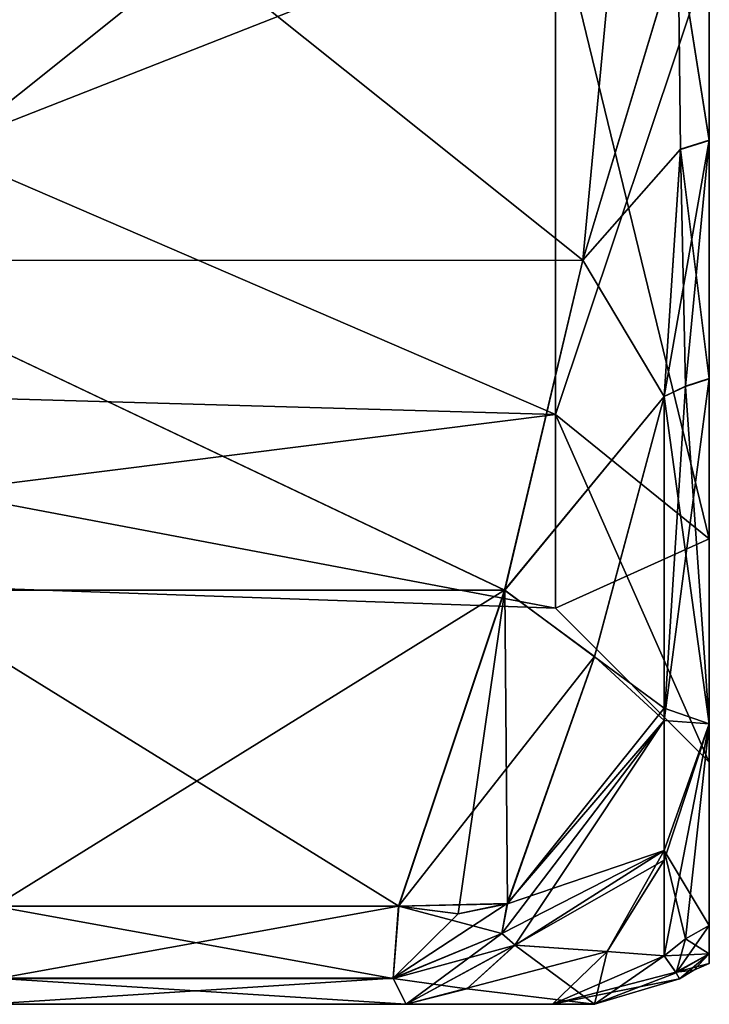
# Model space of a CAD drawing. Units: inches. Extents: x -1.93 to 1.93, y -0.66 to 5.92.
# Drawn here: x 1.43 to 1.7, y -0.55 to -0.17 of the extents above; entities that cross this region are included whole.
import ezdxf

# ---------------------------------------------------------------- set-up
doc = ezdxf.new("R2010")
doc.units = ezdxf.units.IN
doc.header["$LTSCALE"] = 50.35868
doc.header["$MEASUREMENT"] = 0
for name, color, linetype in [('2599', 7, 'CONTINUOUS'), ('2627', 7, 'CONTINUOUS'), ('2628', 7, 'CONTINUOUS'), ('2633', 7, 'CONTINUOUS'), ('2869', 7, 'CONTINUOUS'), ('2870', 7, 'CONTINUOUS'), ('2871', 7, 'CONTINUOUS'), ('3063', 7, 'CONTINUOUS'), ('3064', 7, 'CONTINUOUS'), ('3075', 7, 'CONTINUOUS'), ('3076', 7, 'CONTINUOUS'), ('3077', 7, 'CONTINUOUS'), ('3078', 7, 'CONTINUOUS'), ('3079', 7, 'CONTINUOUS'), ('3091', 7, 'CONTINUOUS'), ('3092', 7, 'CONTINUOUS'), ('3093', 7, 'CONTINUOUS'), ('3094', 7, 'CONTINUOUS'), ('3095', 7, 'CONTINUOUS'), ('3096', 7, 'CONTINUOUS'), ('3312', 7, 'CONTINUOUS'), ('3314', 7, 'CONTINUOUS')]:
    doc.layers.add(name, color=color, linetype=linetype)

msp = doc.modelspace()

# ---------------------------------------------------------------- linework, layer by layer
at = {"layer": '2599', "color": 7, "linetype": 'CONTINUOUS', "true_color": 0xff61a8}
for points in [[(1.68243, -0.43934, 0.45183), (1.68243, -0.31291, 0.57436), (1.65524, -0.41436, 0.52331), (1.68243, -0.43934, 0.45183)], [(1.68243, -0.31303, -0.32428), (1.68243, -0.43443, -0.20833), (1.65527, -0.41442, -0.27321), (1.68243, -0.31303, -0.32428)], [(1.62118, -0.51068, 0.45645), (1.68243, -0.43934, 0.45183), (1.65524, -0.41436, 0.52331), (1.62118, -0.51068, 0.45645)], [(1.65527, -0.41442, -0.27321), (1.68243, -0.43443, -0.20833), (1.62124, -0.5107, -0.20633), (1.65527, -0.41442, -0.27321)], [(1.68243, -0.43443, -0.20833), (1.68243, -0.48998, -0.11945), (1.62124, -0.5107, -0.20633), (1.68243, -0.43443, -0.20833)], [(1.62416, -0.52681, 0.42419), (1.68243, -0.43934, 0.45183), (1.61902, -0.52225, 0.44209), (1.62416, -0.52681, 0.42419)], [(1.61902, -0.52225, 0.44209), (1.68243, -0.43934, 0.45183), (1.62118, -0.51068, 0.45645), (1.61902, -0.52225, 0.44209)], [(1.68243, -0.49368, 0.36188), (1.68243, -0.43934, 0.45183), (1.62416, -0.52681, 0.42419), (1.68243, -0.49368, 0.36188)], [(1.62124, -0.5107, -0.20633), (1.68243, -0.48998, -0.11945), (1.61908, -0.52226, -0.19196), (1.62124, -0.5107, -0.20633)], [(1.61908, -0.52226, -0.19196), (1.68243, -0.48998, -0.11945), (1.62421, -0.52681, -0.17408), (1.61908, -0.52226, -0.19196)], [(1.62421, -0.52681, -0.17408), (1.68243, -0.48998, -0.11945), (1.66011, -0.52932, -0.08616), (1.62421, -0.52681, -0.17408)], [(1.68243, -0.48998, -0.11945), (1.68243, -0.53106, -0.00845), (1.66011, -0.52932, -0.08616), (1.68243, -0.48998, -0.11945)], [(1.66009, -0.52932, 0.33621), (1.68243, -0.49368, 0.36188), (1.62416, -0.52681, 0.42419), (1.66009, -0.52932, 0.33621)], [(1.68243, -0.53106, 0.25845), (1.68243, -0.49368, 0.36188), (1.66009, -0.52932, 0.33621), (1.68243, -0.53106, 0.25845)]]:
    msp.add_3dface(points, dxfattribs=at)
at = {"layer": '2627', "linetype": 'CONTINUOUS'}
for points in [[(1.17, -0.30662, -0.09777), (1.64, -0.12222, -0.25114), (1.17, -0.11712, -0.23545), (1.17, -0.30662, -0.09777)], [(1.64, -0.31997, -0.10747), (1.64, -0.12222, -0.25114), (1.17, -0.30662, -0.09777), (1.64, -0.31997, -0.10747)], [(1.17, -0.379, 0.125), (1.64, -0.31997, -0.10747), (1.17, -0.30662, -0.09777), (1.17, -0.379, 0.125)], [(1.64, -0.3955, 0.125), (1.64, -0.31997, -0.10747), (1.17, -0.379, 0.125), (1.64, -0.3955, 0.125)]]:
    msp.add_3dface(points, dxfattribs=at)
at = {"layer": '2628', "linetype": 'CONTINUOUS'}
for points in [[(1.7, -0.09706, 0.64604), (1.7, -0.21305, 0.6137), (1.7, -0.14076, 0.55821), (1.7, -0.09706, 0.64604)], [(1.7, -0.21315, -0.36366), (1.7, -0.09711, -0.39603), (1.7, -0.14076, -0.30821), (1.7, -0.21315, -0.36366)], [(1.7, -0.21305, 0.6137), (1.7, -0.30595, 0.56436), (1.7, -0.14076, 0.55821), (1.7, -0.21305, 0.6137)], [(1.7, -0.14076, 0.55821), (1.7, -0.30595, 0.56436), (1.7, -0.36851, 0.39274), (1.7, -0.14076, 0.55821)], [(1.7, -0.21315, -0.36366), (1.7, -0.14076, -0.30821), (1.7, -0.36851, -0.14274), (1.7, -0.21315, -0.36366)], [(1.7, -0.30606, -0.31428), (1.7, -0.21315, -0.36366), (1.7, -0.36851, -0.14274), (1.7, -0.30606, -0.31428)], [(1.7, -0.30595, 0.56436), (1.7, -0.44056, 0.42922), (1.7, -0.36851, 0.39274), (1.7, -0.30595, 0.56436)], [(1.7, -0.4406, -0.17916), (1.7, -0.30606, -0.31428), (1.7, -0.36851, -0.14274), (1.7, -0.4406, -0.17916)], [(1.7, -0.44056, 0.42922), (1.7, -0.4555, 0.125), (1.7, -0.36851, 0.39274), (1.7, -0.44056, 0.42922)], [(1.7, -0.4406, -0.17916), (1.7, -0.36851, -0.14274), (1.7, -0.4555, 0.125), (1.7, -0.4406, -0.17916)], [(1.7, -0.44056, 0.42922), (1.7, -0.51925, 0.25547), (1.7, -0.4555, 0.125), (1.7, -0.44056, 0.42922)], [(1.7, -0.51925, 0.25547), (1.7, -0.51925, -0.00547), (1.7, -0.4406, -0.17916), (1.7, -0.51925, 0.25547)], [(1.7, -0.51925, 0.25547), (1.7, -0.4406, -0.17916), (1.7, -0.4555, 0.125), (1.7, -0.51925, 0.25547)], [(1.7, -0.51925, 0.25547), (1.7, -0.53022, 0.19381), (1.7, -0.51925, -0.00547), (1.7, -0.51925, 0.25547)], [(1.7, -0.51925, -0.00547), (1.7, -0.53022, 0.19381), (1.7, -0.53022, 0.0562), (1.7, -0.51925, -0.00547)], [(1.7, -0.53022, 0.19381), (1.7, -0.53396, 0.125), (1.7, -0.53022, 0.0562), (1.7, -0.53022, 0.19381)]]:
    msp.add_3dface(points, dxfattribs=at)
at = {"layer": '2633', "linetype": 'CONTINUOUS'}
for points in [[(1.17, -0.30662, 0.34777), (1.17, -0.11712, 0.48545), (1.64, -0.31997, 0.35747), (1.17, -0.30662, 0.34777)], [(1.64, -0.31997, 0.35747), (1.17, -0.11712, 0.48545), (1.64, -0.12222, 0.50114), (1.64, -0.31997, 0.35747)], [(1.64, -0.3955, 0.125), (1.17, -0.379, 0.125), (1.17, -0.30662, 0.34777), (1.64, -0.3955, 0.125)], [(1.64, -0.3955, 0.125), (1.17, -0.30662, 0.34777), (1.64, -0.31997, 0.35747), (1.64, -0.3955, 0.125)]]:
    msp.add_3dface(points, dxfattribs=at)
at = {"layer": '2869', "color": 7, "linetype": 'CONTINUOUS', "true_color": 0xff61a8}
for points in [[(1.32485, 0.00001, -0.405), (1.67515, 0.00001, -0.405), (1.65063, -0.25984, -0.36373), (1.32485, 0.00001, -0.405)], [(1.32485, 0.00001, -0.405), (1.65063, -0.25984, -0.36373), (1.3494, -0.25995, -0.36369), (1.32485, 0.00001, -0.405)], [(1.65063, -0.25984, -0.36373), (1.62019, -0.38849, -0.30958), (1.3494, -0.25995, -0.36369), (1.65063, -0.25984, -0.36373)], [(1.3494, -0.25995, -0.36369), (1.62019, -0.38849, -0.30958), (1.37985, -0.38859, -0.30953), (1.3494, -0.25995, -0.36369)], [(1.62019, -0.38849, -0.30958), (1.57881, -0.51172, -0.23077), (1.37985, -0.38859, -0.30953), (1.62019, -0.38849, -0.30958)], [(1.37985, -0.38859, -0.30953), (1.57881, -0.51172, -0.23077), (1.42119, -0.51172, -0.23077), (1.37985, -0.38859, -0.30953)]]:
    msp.add_3dface(points, dxfattribs=at)
at = {"layer": '2870', "color": 7, "linetype": 'CONTINUOUS', "true_color": 0xff61a8}
for points in [[(1.65523, -0.54992, 0.1261), (1.58173, -0.54992, 0.40324), (1.34477, -0.54992, 0.1261), (1.65523, -0.54992, 0.1261)], [(1.34477, -0.54992, 0.1261), (1.58173, -0.54992, 0.40324), (1.41827, -0.54992, 0.40324), (1.34477, -0.54992, 0.1261)], [(1.36119, -0.54992, -0.00289), (1.65523, -0.54992, 0.1261), (1.34477, -0.54992, 0.1261), (1.36119, -0.54992, -0.00289)], [(1.63881, -0.54992, -0.00289), (1.65523, -0.54992, 0.1261), (1.36119, -0.54992, -0.00289), (1.63881, -0.54992, -0.00289)], [(1.41821, -0.54992, -0.15313), (1.63881, -0.54992, -0.00289), (1.36119, -0.54992, -0.00289), (1.41821, -0.54992, -0.15313)], [(1.58179, -0.54992, -0.15313), (1.63881, -0.54992, -0.00289), (1.41821, -0.54992, -0.15313), (1.58179, -0.54992, -0.15313)]]:
    msp.add_3dface(points, dxfattribs=at)
at = {"layer": '2871', "color": 7, "linetype": 'CONTINUOUS', "true_color": 0xff61a8}
for points in [[(1.67515, 0.00001, 0.655), (1.32485, 0.00001, 0.655), (1.3494, -0.25989, 0.61373), (1.67515, 0.00001, 0.655)], [(1.65061, -0.25981, 0.61376), (1.67515, 0.00001, 0.655), (1.3494, -0.25989, 0.61373), (1.65061, -0.25981, 0.61376)], [(1.62015, -0.38845, 0.55966), (1.65061, -0.25981, 0.61376), (1.3494, -0.25989, 0.61373), (1.62015, -0.38845, 0.55966)], [(1.37986, -0.38853, 0.55962), (1.62015, -0.38845, 0.55966), (1.3494, -0.25989, 0.61373), (1.37986, -0.38853, 0.55962)], [(1.42124, -0.51168, 0.48091), (1.62015, -0.38845, 0.55966), (1.37986, -0.38853, 0.55962), (1.42124, -0.51168, 0.48091)], [(1.57876, -0.51168, 0.48091), (1.62015, -0.38845, 0.55966), (1.42124, -0.51168, 0.48091), (1.57876, -0.51168, 0.48091)]]:
    msp.add_3dface(points, dxfattribs=at)
at = {"layer": '3063', "color": 7, "linetype": 'CONTINUOUS', "true_color": 0xff61a8}
for points in [[(1.42119, -0.51172, -0.23077), (1.57881, -0.51172, -0.23077), (1.57665, -0.5398, -0.1965), (1.42119, -0.51172, -0.23077)], [(1.42119, -0.51172, -0.23077), (1.57665, -0.5398, -0.1965), (1.42335, -0.5398, -0.1965), (1.42119, -0.51172, -0.23077)], [(1.58179, -0.54992, -0.15313), (1.41821, -0.54992, -0.15313), (1.42335, -0.5398, -0.1965), (1.58179, -0.54992, -0.15313)], [(1.57665, -0.5398, -0.1965), (1.58179, -0.54992, -0.15313), (1.42335, -0.5398, -0.1965), (1.57665, -0.5398, -0.1965)]]:
    msp.add_3dface(points, dxfattribs=at)
at = {"layer": '3064', "color": 7, "linetype": 'CONTINUOUS', "true_color": 0xff61a8}
for points in [[(1.57876, -0.51168, 0.48091), (1.42124, -0.51168, 0.48091), (1.4234, -0.53977, 0.44666), (1.57876, -0.51168, 0.48091)], [(1.5766, -0.53977, 0.44666), (1.57876, -0.51168, 0.48091), (1.4234, -0.53977, 0.44666), (1.5766, -0.53977, 0.44666)], [(1.41827, -0.54992, 0.40324), (1.58173, -0.54992, 0.40324), (1.5766, -0.53977, 0.44666), (1.41827, -0.54992, 0.40324)], [(1.41827, -0.54992, 0.40324), (1.5766, -0.53977, 0.44666), (1.4234, -0.53977, 0.44666), (1.41827, -0.54992, 0.40324)]]:
    msp.add_3dface(points, dxfattribs=at)
at = {"layer": '3075', "color": 7, "linetype": 'CONTINUOUS', "true_color": 0xff61a8}
for points in [[(1.67515, 0.00001, 0.655), (1.65061, -0.25981, 0.61376), (1.68786, -0.13641, 0.64056), (1.67515, 0.00001, 0.655)], [(1.68786, -0.13641, 0.64056), (1.65061, -0.25981, 0.61376), (1.68882, -0.21655, 0.61783), (1.68786, -0.13641, 0.64056)], [(1.65061, -0.25981, 0.61376), (1.68243, -0.31291, 0.57436), (1.68882, -0.21655, 0.61783), (1.65061, -0.25981, 0.61376)], [(1.68243, -0.31291, 0.57436), (1.65061, -0.25981, 0.61376), (1.62015, -0.38845, 0.55966), (1.68243, -0.31291, 0.57436)], [(1.65524, -0.41436, 0.52331), (1.68243, -0.31291, 0.57436), (1.62015, -0.38845, 0.55966), (1.65524, -0.41436, 0.52331)], [(1.65524, -0.41436, 0.52331), (1.62015, -0.38845, 0.55966), (1.57876, -0.51168, 0.48091), (1.65524, -0.41436, 0.52331)], [(1.62118, -0.51068, 0.45645), (1.65524, -0.41436, 0.52331), (1.57876, -0.51168, 0.48091), (1.62118, -0.51068, 0.45645)], [(1.62118, -0.51068, 0.45645), (1.57876, -0.51168, 0.48091), (1.60199, -0.51463, 0.47205), (1.62118, -0.51068, 0.45645)]]:
    msp.add_3dface(points, dxfattribs=at)
at = {"layer": '3076', "color": 7, "linetype": 'CONTINUOUS', "true_color": 0xff61a8}
for points in [[(1.61902, -0.52225, 0.44209), (1.62118, -0.51068, 0.45645), (1.5766, -0.53977, 0.44666), (1.61902, -0.52225, 0.44209)], [(1.5766, -0.53977, 0.44666), (1.62118, -0.51068, 0.45645), (1.60199, -0.51463, 0.47205), (1.5766, -0.53977, 0.44666)], [(1.57876, -0.51168, 0.48091), (1.5766, -0.53977, 0.44666), (1.60199, -0.51463, 0.47205), (1.57876, -0.51168, 0.48091)], [(1.58173, -0.54992, 0.40324), (1.61902, -0.52225, 0.44209), (1.5766, -0.53977, 0.44666), (1.58173, -0.54992, 0.40324)], [(1.62416, -0.52681, 0.42419), (1.61902, -0.52225, 0.44209), (1.58173, -0.54992, 0.40324), (1.62416, -0.52681, 0.42419)], [(1.62416, -0.52681, 0.42419), (1.58173, -0.54992, 0.40324), (1.60534, -0.54383, 0.4149), (1.62416, -0.52681, 0.42419)]]:
    msp.add_3dface(points, dxfattribs=at)
at = {"layer": '3077', "color": 7, "linetype": 'CONTINUOUS', "true_color": 0xff61a8}
for points in [[(1.62421, -0.52681, -0.17408), (1.66011, -0.52932, -0.08616), (1.58179, -0.54992, -0.15313), (1.62421, -0.52681, -0.17408)], [(1.62421, -0.52681, -0.17408), (1.58179, -0.54992, -0.15313), (1.60539, -0.54383, -0.16479), (1.62421, -0.52681, -0.17408)], [(1.66011, -0.52932, -0.08616), (1.63881, -0.54992, -0.00289), (1.58179, -0.54992, -0.15313), (1.66011, -0.52932, -0.08616)], [(1.65523, -0.54992, 0.1261), (1.62416, -0.52681, 0.42419), (1.60534, -0.54383, 0.4149), (1.65523, -0.54992, 0.1261)], [(1.66009, -0.52932, 0.33621), (1.62416, -0.52681, 0.42419), (1.65523, -0.54992, 0.1261), (1.66009, -0.52932, 0.33621)], [(1.66011, -0.52932, -0.08616), (1.68243, -0.53106, -0.00845), (1.63881, -0.54992, -0.00289), (1.66011, -0.52932, -0.08616)], [(1.68243, -0.53106, 0.25845), (1.66009, -0.52932, 0.33621), (1.65523, -0.54992, 0.1261), (1.68243, -0.53106, 0.25845)], [(1.63881, -0.54992, -0.00289), (1.68243, -0.53106, -0.00845), (1.6869, -0.53735, 0.05178), (1.63881, -0.54992, -0.00289)], [(1.68243, -0.53106, 0.25845), (1.65523, -0.54992, 0.1261), (1.68709, -0.53768, 0.19361), (1.68243, -0.53106, 0.25845)], [(1.68833, -0.53996, 0.125), (1.63881, -0.54992, -0.00289), (1.6869, -0.53735, 0.05178), (1.68833, -0.53996, 0.125)], [(1.65523, -0.54992, 0.1261), (1.63881, -0.54992, -0.00289), (1.68833, -0.53996, 0.125), (1.65523, -0.54992, 0.1261)], [(1.65523, -0.54992, 0.1261), (1.68833, -0.53996, 0.125), (1.68709, -0.53768, 0.19361), (1.65523, -0.54992, 0.1261)], [(1.58173, -0.54992, 0.40324), (1.65523, -0.54992, 0.1261), (1.60534, -0.54383, 0.4149), (1.58173, -0.54992, 0.40324)]]:
    msp.add_3dface(points, dxfattribs=at)
at = {"layer": '3078', "color": 7, "linetype": 'CONTINUOUS', "true_color": 0xff61a8}
for points in [[(1.57881, -0.51172, -0.23077), (1.61908, -0.52226, -0.19196), (1.57665, -0.5398, -0.1965), (1.57881, -0.51172, -0.23077)], [(1.62124, -0.5107, -0.20633), (1.61908, -0.52226, -0.19196), (1.57881, -0.51172, -0.23077), (1.62124, -0.5107, -0.20633)], [(1.62124, -0.5107, -0.20633), (1.57881, -0.51172, -0.23077), (1.60205, -0.51465, -0.22192), (1.62124, -0.5107, -0.20633)], [(1.61908, -0.52226, -0.19196), (1.62421, -0.52681, -0.17408), (1.57665, -0.5398, -0.1965), (1.61908, -0.52226, -0.19196)], [(1.57665, -0.5398, -0.1965), (1.62421, -0.52681, -0.17408), (1.60539, -0.54383, -0.16479), (1.57665, -0.5398, -0.1965)], [(1.58179, -0.54992, -0.15313), (1.57665, -0.5398, -0.1965), (1.60539, -0.54383, -0.16479), (1.58179, -0.54992, -0.15313)]]:
    msp.add_3dface(points, dxfattribs=at)
at = {"layer": '3079', "color": 7, "linetype": 'CONTINUOUS', "true_color": 0xff61a8}
for points in [[(1.65063, -0.25984, -0.36373), (1.67515, 0.00001, -0.405), (1.68786, -0.13645, -0.39055), (1.65063, -0.25984, -0.36373)], [(1.68882, -0.21665, -0.36779), (1.65063, -0.25984, -0.36373), (1.68786, -0.13645, -0.39055), (1.68882, -0.21665, -0.36779)], [(1.68243, -0.31303, -0.32428), (1.65063, -0.25984, -0.36373), (1.68882, -0.21665, -0.36779), (1.68243, -0.31303, -0.32428)], [(1.68243, -0.31303, -0.32428), (1.62019, -0.38849, -0.30958), (1.65063, -0.25984, -0.36373), (1.68243, -0.31303, -0.32428)], [(1.68243, -0.31303, -0.32428), (1.65527, -0.41442, -0.27321), (1.62019, -0.38849, -0.30958), (1.68243, -0.31303, -0.32428)], [(1.57881, -0.51172, -0.23077), (1.62019, -0.38849, -0.30958), (1.60205, -0.51465, -0.22192), (1.57881, -0.51172, -0.23077)], [(1.62019, -0.38849, -0.30958), (1.62124, -0.5107, -0.20633), (1.60205, -0.51465, -0.22192), (1.62019, -0.38849, -0.30958)], [(1.65527, -0.41442, -0.27321), (1.62124, -0.5107, -0.20633), (1.62019, -0.38849, -0.30958), (1.65527, -0.41442, -0.27321)]]:
    msp.add_3dface(points, dxfattribs=at)
at = {"layer": '3091', "color": 7, "linetype": 'CONTINUOUS', "true_color": 0xff61a8}
for points in [[(1.7, -0.09706, 0.64604), (1.68786, -0.13641, 0.64056), (1.7, -0.21305, 0.6137), (1.7, -0.09706, 0.64604)], [(1.68786, -0.13641, 0.64056), (1.68882, -0.21655, 0.61783), (1.7, -0.21305, 0.6137), (1.68786, -0.13641, 0.64056)], [(1.68882, -0.21655, 0.61783), (1.68243, -0.31291, 0.57436), (1.7, -0.21305, 0.6137), (1.68882, -0.21655, 0.61783)], [(1.68243, -0.31291, 0.57436), (1.69067, -0.30898, 0.56871), (1.7, -0.21305, 0.6137), (1.68243, -0.31291, 0.57436)], [(1.69067, -0.30898, 0.56871), (1.7, -0.30595, 0.56436), (1.7, -0.21305, 0.6137), (1.69067, -0.30898, 0.56871)]]:
    msp.add_3dface(points, dxfattribs=at)
at = {"layer": '3092', "color": 7, "linetype": 'CONTINUOUS', "true_color": 0xff61a8}
for points in [[(1.68243, -0.43934, 0.45183), (1.7, -0.30595, 0.56436), (1.69067, -0.30898, 0.56871), (1.68243, -0.43934, 0.45183)], [(1.7, -0.30595, 0.56436), (1.68243, -0.43934, 0.45183), (1.7, -0.44056, 0.42922), (1.7, -0.30595, 0.56436)], [(1.68243, -0.31291, 0.57436), (1.68243, -0.43934, 0.45183), (1.69067, -0.30898, 0.56871), (1.68243, -0.31291, 0.57436)], [(1.68243, -0.43934, 0.45183), (1.68243, -0.49368, 0.36188), (1.7, -0.44056, 0.42922), (1.68243, -0.43934, 0.45183)], [(1.68243, -0.49368, 0.36188), (1.68243, -0.53106, 0.25845), (1.7, -0.44056, 0.42922), (1.68243, -0.49368, 0.36188)], [(1.7, -0.44056, 0.42922), (1.68243, -0.53106, 0.25845), (1.69067, -0.52439, 0.25676), (1.7, -0.44056, 0.42922)], [(1.7, -0.51925, 0.25547), (1.7, -0.44056, 0.42922), (1.69067, -0.52439, 0.25676), (1.7, -0.51925, 0.25547)]]:
    msp.add_3dface(points, dxfattribs=at)
at = {"layer": '3093', "color": 7, "linetype": 'CONTINUOUS', "true_color": 0xff61a8}
for points in [[(1.68709, -0.53768, 0.19361), (1.7, -0.51925, 0.25547), (1.69067, -0.52439, 0.25676), (1.68709, -0.53768, 0.19361)], [(1.7, -0.51925, 0.25547), (1.68709, -0.53768, 0.19361), (1.7, -0.53022, 0.19381), (1.7, -0.51925, 0.25547)], [(1.68243, -0.53106, 0.25845), (1.68709, -0.53768, 0.19361), (1.69067, -0.52439, 0.25676), (1.68243, -0.53106, 0.25845)], [(1.68709, -0.53768, 0.19361), (1.68833, -0.53996, 0.125), (1.7, -0.53022, 0.19381), (1.68709, -0.53768, 0.19361)], [(1.68833, -0.53996, 0.125), (1.694, -0.53664, 0.125), (1.7, -0.53022, 0.19381), (1.68833, -0.53996, 0.125)], [(1.694, -0.53664, 0.125), (1.7, -0.53396, 0.125), (1.7, -0.53022, 0.19381), (1.694, -0.53664, 0.125)]]:
    msp.add_3dface(points, dxfattribs=at)
at = {"layer": '3094', "color": 7, "linetype": 'CONTINUOUS', "true_color": 0xff61a8}
for points in [[(1.69067, -0.52439, -0.00676), (1.7, -0.51925, -0.00547), (1.7, -0.53022, 0.0562), (1.69067, -0.52439, -0.00676)], [(1.68243, -0.53106, -0.00845), (1.69067, -0.52439, -0.00676), (1.7, -0.53022, 0.0562), (1.68243, -0.53106, -0.00845)], [(1.6869, -0.53735, 0.05178), (1.68243, -0.53106, -0.00845), (1.7, -0.53022, 0.0562), (1.6869, -0.53735, 0.05178)], [(1.7, -0.53396, 0.125), (1.6869, -0.53735, 0.05178), (1.7, -0.53022, 0.0562), (1.7, -0.53396, 0.125)], [(1.6869, -0.53735, 0.05178), (1.7, -0.53396, 0.125), (1.694, -0.53664, 0.125), (1.6869, -0.53735, 0.05178)], [(1.68833, -0.53996, 0.125), (1.6869, -0.53735, 0.05178), (1.694, -0.53664, 0.125), (1.68833, -0.53996, 0.125)]]:
    msp.add_3dface(points, dxfattribs=at)
at = {"layer": '3095', "color": 7, "linetype": 'CONTINUOUS', "true_color": 0xff61a8}
for points in [[(1.7, -0.30606, -0.31428), (1.7, -0.4406, -0.17916), (1.69067, -0.3091, -0.31863), (1.7, -0.30606, -0.31428)], [(1.7, -0.4406, -0.17916), (1.68243, -0.31303, -0.32428), (1.69067, -0.3091, -0.31863), (1.7, -0.4406, -0.17916)], [(1.68243, -0.43443, -0.20833), (1.68243, -0.31303, -0.32428), (1.7, -0.4406, -0.17916), (1.68243, -0.43443, -0.20833)], [(1.68243, -0.48998, -0.11945), (1.68243, -0.43443, -0.20833), (1.7, -0.4406, -0.17916), (1.68243, -0.48998, -0.11945)], [(1.7, -0.51925, -0.00547), (1.68243, -0.48998, -0.11945), (1.7, -0.4406, -0.17916), (1.7, -0.51925, -0.00547)], [(1.68243, -0.53106, -0.00845), (1.68243, -0.48998, -0.11945), (1.69067, -0.52439, -0.00676), (1.68243, -0.53106, -0.00845)], [(1.68243, -0.48998, -0.11945), (1.7, -0.51925, -0.00547), (1.69067, -0.52439, -0.00676), (1.68243, -0.48998, -0.11945)]]:
    msp.add_3dface(points, dxfattribs=at)
at = {"layer": '3096', "color": 7, "linetype": 'CONTINUOUS', "true_color": 0xff61a8}
for points in [[(1.68786, -0.13645, -0.39055), (1.7, -0.09711, -0.39603), (1.7, -0.21315, -0.36366), (1.68786, -0.13645, -0.39055)], [(1.68882, -0.21665, -0.36779), (1.68786, -0.13645, -0.39055), (1.7, -0.21315, -0.36366), (1.68882, -0.21665, -0.36779)], [(1.7, -0.30606, -0.31428), (1.68882, -0.21665, -0.36779), (1.7, -0.21315, -0.36366), (1.7, -0.30606, -0.31428)], [(1.68243, -0.31303, -0.32428), (1.68882, -0.21665, -0.36779), (1.69067, -0.3091, -0.31863), (1.68243, -0.31303, -0.32428)], [(1.68882, -0.21665, -0.36779), (1.7, -0.30606, -0.31428), (1.69067, -0.3091, -0.31863), (1.68882, -0.21665, -0.36779)]]:
    msp.add_3dface(points, dxfattribs=at)
at = {"layer": '3312', "linetype": 'CONTINUOUS'}
for points in [[(1.64, -0.12222, -0.25114), (1.64, -0.31997, -0.10747), (1.7, -0.14076, -0.30821), (1.64, -0.12222, -0.25114)], [(1.7, -0.14076, -0.30821), (1.64, -0.31997, -0.10747), (1.7, -0.36851, -0.14274), (1.7, -0.14076, -0.30821)], [(1.64, -0.31997, -0.10747), (1.64, -0.3955, 0.125), (1.7, -0.36851, -0.14274), (1.64, -0.31997, -0.10747)], [(1.7, -0.36851, -0.14274), (1.64, -0.3955, 0.125), (1.7, -0.4555, 0.125), (1.7, -0.36851, -0.14274)]]:
    msp.add_3dface(points, dxfattribs=at)
at = {"layer": '3314', "linetype": 'CONTINUOUS'}
for points in [[(1.7, -0.14076, 0.55821), (1.7, -0.36851, 0.39274), (1.64, -0.12222, 0.50114), (1.7, -0.14076, 0.55821)], [(1.7, -0.36851, 0.39274), (1.64, -0.31997, 0.35747), (1.64, -0.12222, 0.50114), (1.7, -0.36851, 0.39274)], [(1.7, -0.4555, 0.125), (1.64, -0.3955, 0.125), (1.64, -0.31997, 0.35747), (1.7, -0.4555, 0.125)], [(1.7, -0.36851, 0.39274), (1.7, -0.4555, 0.125), (1.64, -0.31997, 0.35747), (1.7, -0.36851, 0.39274)]]:
    msp.add_3dface(points, dxfattribs=at)

doc.saveas('drawing.dxf')
